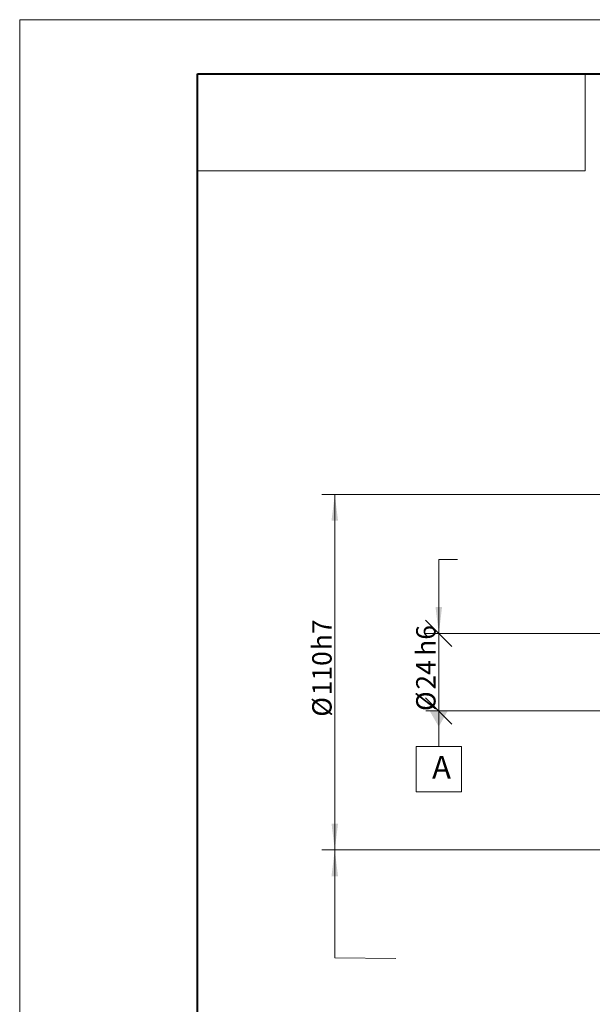
# Model space of a CAD drawing. Units: millimetres. Extents: x 0 to 1021, y 0 to 594.
# Drawn here: x 0 to 178, y 289 to 594 of the extents above; entities that cross this region are included whole.
import ezdxf

# ---------------------------------------------------------------- set-up
doc = ezdxf.new("R2010")
doc.units = ezdxf.units.MM
doc.header["$LTSCALE"] = 2
doc.layers.add('粗', color=7, linetype='Continuous', lineweight=40)
doc.layers.add('表格', color=7, linetype='Continuous', lineweight=15)
doc.styles.add('SLDTEXTSTYLE1', font='SIMSUN.TTC')
doc.dimstyles.new('SLDDIMSTYLE7', dxfattribs={"dimtxt": 6, "dimasz": 8.16, "dimexe": 0, "dimexo": 0.0625, "dimgap": 1.5, "dimtad": 1, "dimrnd": 1e-09, "dimzin": 12, "dimdsep": 46, "dimtxsty": 'SLDTEXTSTYLE1', "dimsah": 1, "dimcen": 0.09, "dimadec": 0, "dimazin": 3, "dimtfac": 1, "dimtofl": 0, "dimtmove": 0, "dimatfit": 3, "dimfxl": 0, "dimfrac": 2, "dimtolj": 1, "dimarcsym": 0})
doc.dimstyles.new('SLDDIMSTYLE8', dxfattribs={"dimtxt": 6, "dimasz": 8.16, "dimexe": 0, "dimexo": 0.0625, "dimgap": 1.5, "dimtad": 1, "dimrnd": 1e-09, "dimzin": 12, "dimdsep": 46, "dimtxsty": 'SLDTEXTSTYLE1', "dimblk1": 'OBLIQUE', "dimblk2": 'OBLIQUE', "dimsah": 1, "dimcen": 0.09, "dimadec": 0, "dimazin": 3, "dimtfac": 1, "dimtofl": 0, "dimtmove": 0, "dimatfit": 3, "dimldrblk": 'OBLIQUE', "dimfxl": 0, "dimfrac": 2, "dimtolj": 1, "dimarcsym": 0})

# ---------------------------------------------------------------- blocks, each defined once
blk = doc.blocks.new('_D_8')
at = {"layer": '表格'}
for p, q in [((244.44, 447.17), (93.91, 447.17)), ((97.91, 447.17), (97.91, 337.17)), ((244.44, 337.17), (93.91, 337.17))]:
    blk.add_line(p, q, dxfattribs=at)
for points in [[(97.91, 447.17), (96.9, 439.01), (98.93, 439.01)], [(97.91, 337.17), (98.93, 345.33), (96.9, 345.33)]]:
    blk.add_solid(points, dxfattribs=at)
at = {"layer": '表格', "char_height": 6, "attachment_point": 1, "rotation": 90, "style": 'SLDTEXTSTYLE1'}
for s, insert in [('h7', (90.93, 398.98)), ('110', (90.93, 385.01)), ('%%c', (90.93, 378.38))]:
    blk.add_mtext(s, dxfattribs=dict(at, insert=insert))
blk = doc.blocks.new('_OBLIQUE')
at = {"color": 0, "linetype": 'ByBlock', "lineweight": -2}
blk.add_line((-0.5, -0.5), (0.5, 0.5), dxfattribs=at)
blk = doc.blocks.new('_D_9')
at = {"layer": '表格'}
for p, q in [((193.94, 404.17), (126.09, 404.17)), ((130.09, 404.17), (130.09, 380.13)), ((130.09, 404.17), (130.09, 380.17)), ((193.94, 380.17), (126.09, 380.17))]:
    blk.add_line(p, q, dxfattribs=at)
at = {"layer": '表格', "xscale": 8.16, "yscale": 8.16}
for p, rotation in [((130.09, 404.17), 90.0000000000004), ((130.09, 380.17), 270.0000000000004)]:
    blk.add_blockref('_OBLIQUE', p, dxfattribs=dict(at, rotation=rotation))
at = {"layer": '表格', "char_height": 6, "attachment_point": 1, "rotation": 90, "style": 'SLDTEXTSTYLE1'}
for s, insert in [('h6', (123.11, 397.23)), ('24', (123.11, 386.76)), ('%%c', (123.11, 380.13))]:
    blk.add_mtext(s, dxfattribs=dict(at, insert=insert))
blk = doc.blocks.new('SW_DATUMTAG_0')
at = {"layer": '表格', "color": 0}
for p, q in [((2.04, 22.06), (2.04, 11.07)), ((-4.96, 11.07), (9.04, 11.07)), ((-4.96, -2.93), (-4.96, 11.07)), ((9.04, 11.07), (9.04, -2.93)), ((9.04, -2.93), (-4.96, -2.93))]:
    blk.add_line(p, q, dxfattribs=at)
blk.add_solid([(-0.76, 22.06), (4.84, 22.06), (2.04, 17.16)], dxfattribs=at)
at = {"layer": '表格', "color": 0, "insert": (0, 8.15), "char_height": 7, "attachment_point": 1, "style": 'SLDTEXTSTYLE1'}
blk.add_mtext('A', dxfattribs=at)

msp = doc.modelspace()

# ---------------------------------------------------------------- linework, layer by layer
at = {"layer": '粗'}
for p, q in [((55.4371652, 577.2680575), (825.4371652, 577.2680575)), ((55.4371652, 13.709741), (55.4371652, 577.2680575))]:
    msp.add_line(p, q, dxfattribs=at)
at = {"layer": '表格', "lineweight": 15}
for p, q in [((0.354722, 594), (12.3385208, 594)), ((0.354722, 0), (0.354722, 594)), ((12.3385208, 594), (840.0000934, 594))]:
    msp.add_line(p, q, dxfattribs=at)
at = {"layer": '表格'}
for p, q in [((55.4371652, 577.2680575), (175.4371652, 577.2680575)), ((55.4371652, 577.2680575), (55.4371652, 547.2680575)), ((175.4371652, 577.2680575), (175.4371652, 547.2680575)), ((55.4371652, 547.2680575), (175.4371652, 547.2680575)), ((130.1191228, 404.1268484), (130.1191228, 427.0189016)), ((130.1191228, 427.0189016), (135.9562663, 427.0189016)), ((97.8981262, 337.1719468), (97.8981262, 303.7732359)), ((97.8981262, 303.7732359), (116.7978017, 303.5377401))]:
    msp.add_line(p, q, dxfattribs=at)
for points in [[(130.1191228, 404.1268484), (131.1351228, 412.2868484), (129.1031228, 412.2868484)], [(97.8981262, 337.1719468), (96.8821262, 329.0119468), (98.9141262, 329.0119468)]]:
    msp.add_solid(points, dxfattribs=at)

# ---------------------------------------------------------------- block references
msp.add_blockref('SW_DATUMTAG_0', (128.0547686, 358.1094967), dxfattribs=at)

# ---------------------------------------------------------------- dimensions: what is measured, and where the dimension line sits
for base, p1, p2, text, dimstyle, picture, middle in [((97.9129967, 337.1719468), (244.4409524, 447.1719468), (244.4409524, 337.1719468), '%%c<>h7', 'SLDDIMSTYLE7', '_D_8', (97.9129967, 392.1719468)), ((130.0915741, 380.1719468), (193.9409524, 404.1719468), (193.9409524, 380.1719468), '%%c<>h6', 'SLDDIMSTYLE8', '_D_9', (130.0915741, 392.1719468))]:
    dim = msp.add_linear_dim(base=base, p1=p1, p2=p2, angle=90, text=text, dimstyle=dimstyle, dxfattribs=at)
    dim.commit()
    dim.dimension.update_dxf_attribs({"geometry": picture, "text_midpoint": middle, "dimtype": 160})

doc.saveas('drawing.dxf')
